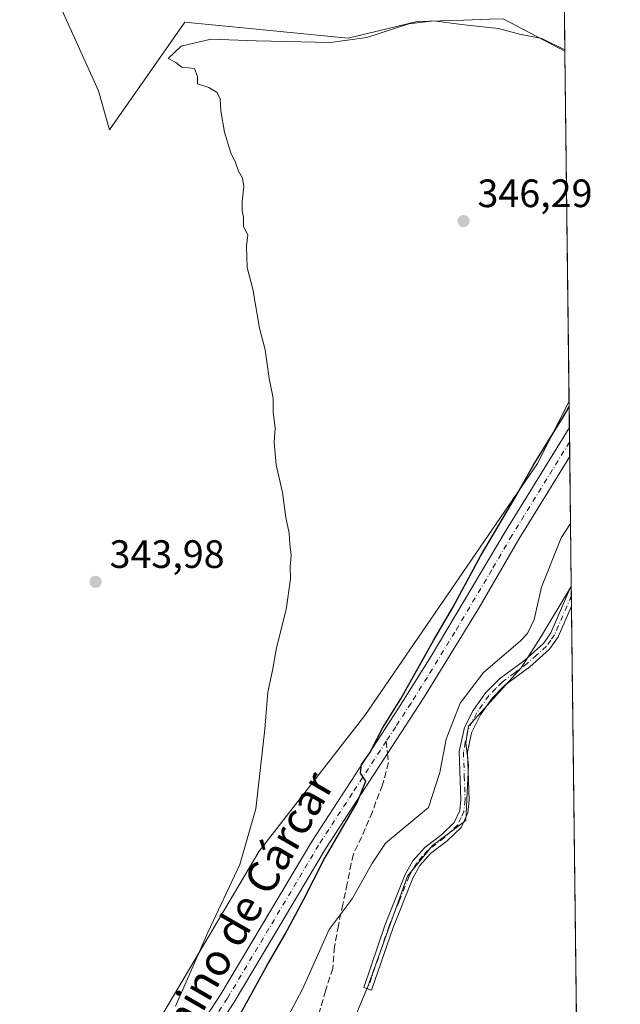
# Model space of a CAD drawing. Units: metres. Extents: x 580480 to 583933, y 4701137 to 4703491.
# Drawn here: x 583781 to 583933, y 4702105 to 4702354 of the extents above; entities that cross this region are included whole.
import ezdxf
from ezdxf.enums import TextEntityAlignment as Align

# ---------------------------------------------------------------- set-up
doc = ezdxf.new("R2010")
doc.units = ezdxf.units.M
doc.header["$MEASUREMENT"] = 0
doc.linetypes.add('DGN Style 3', pattern=[2.307223458686699, 1.648016756204785, -0.6592067024819142])
doc.linetypes.add('DGN Style 4', pattern=[2.6384748266838614, 1.318413404963828, -0.6592067024819142, 0.001648016756204785, -0.6592067024819142])
for name, color, linetype, lineweight in [('Camino Cxs', 7, 'Continuous', 0), ('Camino eje', 30, 'DGN Style 4', 13), ('Comarca CxS', 21, 'Continuous', 0), ('Comunidad Autónoma CxS', 142, 'Continuous', 0), ('Cultivos herbáceos CxS', 92, 'Continuous', 0), ('Curva de nivel maestra', 30, 'Continuous', 30), ('Curva de nivel normal', 30, 'Continuous', 0), ('Matorral CxS', 135, 'Continuous', 0), ('Municipio CxS', 4, 'Continuous', 0), ('Núcleo urbano CxS', 7, 'Continuous', 0), ('Pista no pavimentada Cxs', 111, 'Continuous', 0), ('Pista no pavimentada eje', 91, 'DGN Style 4', 0), ('Provincia CxS', 1, 'Continuous', 0), ('Punto de cota en terreno', 7, 'Continuous', 0), ('Rótulo de punto de cota en terreno', 7, 'Continuous', 0), ('Senda', 7, 'DGN Style 3', 0), ('Senda no paivmentada conexión', 7, 'DGN Style 3', 0), ('Texto cartográfico', 7, 'Continuous', 0)]:
    doc.layers.add(name, color=color, linetype=linetype, lineweight=lineweight)
doc.styles.add('Style-Arial', font='txt')

# ---------------------------------------------------------------- blocks, each defined once
blk = doc.blocks.new('*U5')
at = {"layer": 'Cultivos herbáceos CxS', "color": 92, "linetype": 'Continuous', "lineweight": 0}
for points in [[(583787.5290999999, 4702365.3715, 340.6714000000065), (583800.8688000003, 4702335.8715, 343.6073999999935), (583803.6766999997, 4702326.038699999, 343.9734999999928), (583822.6958999997, 4702353.289100001, 341.9296000000031), (583864.0569000002, 4702349.2161, 343.3292999999976), (583881.6098999997, 4702353.4297, 342.9937000000064), (583893.3086999999, 4702353.807499999, 342.7535000000062), (583899.7966, 4702354.016899999, 342.0399000000034)], [(583903.3740999997, 4702354.1325, 341.6156000000047), (583918.9977000002, 4702345.8913, 344.2571999999927), (583920.0624000002, 4702257.325999999, 348.6815000000061), (583912.0204999996, 4702241.541099999, 349.0239000000001), (583868.3324999996, 4702177.708699999, 347.1052000000054), (583841.5881000003, 4702143.420299999, 346.0890000000072), (583805.7805000005, 4702083.015900001, 344.6027000000031)]]:
    blk.add_polyline3d(points, dxfattribs=at)
blk = doc.blocks.new('*U7')
at = {"layer": 'Matorral CxS', "color": 135, "linetype": 'Continuous', "lineweight": 0}
for points in [[(583918.6344, 4702376.111, 346.9331999999995), (583918.9977000002, 4702345.8913, 344.2571999999927), (583903.3740999997, 4702354.1325, 341.6156000000047)], [(583899.7966, 4702354.016899999, 342.0399000000034), (583893.3086999999, 4702353.807499999, 342.7535000000062), (583881.6098999997, 4702353.4297, 342.9937000000064), (583864.0569000002, 4702349.2161, 343.3292999999976), (583822.6958999997, 4702353.289100001, 341.9296000000031), (583803.6766999997, 4702326.038699999, 343.9734999999928), (583800.8688000003, 4702335.8715, 343.6073999999935), (583787.5290999999, 4702365.3715, 340.6714000000065)], [(583805.7805000005, 4702083.015900001, 344.6027000000031), (583841.5881000003, 4702143.420299999, 346.0890000000072), (583868.3324999996, 4702177.708699999, 347.1052000000054), (583912.0204999996, 4702241.541099999, 349.0239000000001), (583920.0624000002, 4702257.325999999, 348.6815000000061), (583920.6270000003, 4702210.368600001, 357.0806000000011), (583912.8517000005, 4702197.5033, 355.4985000000015), (583907.9363000002, 4702189.776699999, 356.2404999999999), (583894.5954999998, 4702175.0263, 356.7534000000014), (583893.8942999998, 4702170.8123, 357.122199999998), (583894.5954999998, 4702165.193700001, 357.6671999999962), (583893.8938999996, 4702151.1469, 357.8221000000049), (583885.4688999997, 4702144.8255, 357.1312999999937), (583879.1501000002, 4702137.098900001, 357.8847999999998), (583869.0625, 4702109.167500001, 359.3157000000065), (583864.2504000004, 4702097.671900001, 359.4630999999936)]]:
    blk.add_polyline3d(points, dxfattribs=at)
blk = doc.blocks.new('*U12')
at = {"layer": 'Cultivos herbáceos CxS', "color": 92, "linetype": 'Continuous', "lineweight": 0}
blk.add_polyline3d([(583864.2504000004, 4702097.671900001, 359.4630999999936), (583869.0625, 4702109.167500001, 359.3157000000065), (583879.1501000002, 4702137.098900001, 357.8847999999998), (583885.4688999997, 4702144.8255, 357.1312999999937), (583893.8938999996, 4702151.1469, 357.8221000000049), (583894.5954999998, 4702165.193700001, 357.6671999999962), (583893.8942999998, 4702170.8123, 357.122199999998), (583894.5954999998, 4702175.0263, 356.7534000000014), (583907.9363000002, 4702189.776699999, 356.2404999999999), (583912.8517000005, 4702197.5033, 355.4985000000015), (583920.6270000003, 4702210.368600001, 357.0806000000011), (583924.5244000005, 4701886.1862, 361.0789999999979)], dxfattribs=at)
blk = doc.blocks.new('5PATER')
at = {"layer": 'Núcleo urbano CxS', "linetype": 'Continuous', "lineweight": 0}
h = blk.add_hatch(color=51, dxfattribs=at)
edge = h.paths.add_edge_path()
edge.add_ellipse((0, 0), major_axis=(-0.1095731443231308, -0.1110710700762829), ratio=0.9994222409660322, start_angle=0, end_angle=360)

msp = doc.modelspace()

# ---------------------------------------------------------------- linework, layer by layer
at = {"layer": 'Camino Cxs', "color": 7, "linetype": 'Continuous', "lineweight": 0, "extrusion": (-0.001065624211350246, 0.08861009068434189, 0.9960658192478813), "elevation": 416397.2610428283, "flags": 128}
msp.add_lwpolyline([(-640423.060875803, -4676346.825792802), (-640423.060875803, -4676341.649555757)], dxfattribs=at)
at = {"layer": 'Camino Cxs', "color": 7, "linetype": 'Continuous', "lineweight": 0}
for points in [[(583875.4600999998, 4702124.0801, 359.2793999999994), (583870.0500999996, 4702108.220100001, 359.9667000000045), (583868.0301000001, 4702108.880100001, 359.7905000000028), (583873.4700999996, 4702124.8101, 358.8375999999989), (583878.5701000001, 4702137.520099999, 358.4614000000001), (583880.5000999998, 4702140.9901, 358.2060000000056), (583883.4901000002, 4702144.360099999, 357.8193000000028), (583887.7901, 4702147.630100001, 357.5213999999978), (583890.9700999996, 4702150.670100001, 357.6371999999974), (583892.3800999997, 4702153.710100001, 357.7348000000056), (583892.6700999998, 4702156.4101, 357.7505999999994), (583892.2401000002, 4702168.610099999, 357.377999999997), (583893.5500999996, 4702174.7301, 357.2841000000044), (583895.7701000003, 4702178.970100001, 357.232999999993), (583898.9101, 4702183.460100001, 357.210699999996), (583902.4200999998, 4702187.020099999, 357.0809000000008), (583908.8101000004, 4702191.7401, 357.1870999999956), (583913.5401, 4702195.9801, 357.0466000000015), (583915.4200999998, 4702198.6801, 357.0679999999993), (583920.6240999997, 4702210.6065, 357.5996000000014)], [(583920.6860999997, 4702205.450999999, 358.0583000000042), (583917.2801000001, 4702197.640100001, 357.6361000000034), (583915.1300999997, 4702194.5601, 357.6931000000041), (583910.1501000002, 4702190.090100001, 357.9397999999928), (583903.8101000004, 4702185.420100001, 357.7960000000021), (583900.5500999996, 4702182.090100001, 357.9315999999963), (583897.5900999998, 4702177.870100001, 358.0326999999961), (583895.3101000004, 4702173.3201, 358.0948999999964), (583894.3701, 4702168.420100001, 358.1716000000015), (583894.7901, 4702156.3301, 358.4043999999994), (583894.4501, 4702153.130100001, 358.3905999999988), (583892.7301000003, 4702149.4101, 358.1913000000059), (583889.1700999998, 4702146.020099999, 358.0978999999934), (583884.9401000004, 4702142.800100001, 358.3239999999932), (583882.2401000002, 4702139.7501, 358.9385000000038), (583880.4901000002, 4702136.600099999, 359.0791000000027), (583875.4600999998, 4702124.0801, 359.2793999999994)]]:
    msp.add_polyline3d(points, dxfattribs=at)
msp.add_polyline3d([(583875.4600999998, 4702124.0801, 359.2793999999994), (583870.0500999996, 4702108.220100001, 359.9667000000045), (583868.0301000001, 4702108.880100001, 359.7905000000028), (583873.4700999996, 4702124.8101, 358.8375999999989), (583878.5701000001, 4702137.520099999, 358.4614000000001), (583880.5000999998, 4702140.9901, 358.2060000000056), (583883.4901000002, 4702144.360099999, 357.8193000000028), (583887.7901, 4702147.630100001, 357.5213999999978), (583890.9700999996, 4702150.670100001, 357.6371999999974), (583892.3800999997, 4702153.710100001, 357.7348000000056), (583892.6700999998, 4702156.4101, 357.7505999999994), (583892.2401000002, 4702168.610099999, 357.377999999997), (583893.5500999996, 4702174.7301, 357.2841000000044), (583895.7701000003, 4702178.970100001, 357.232999999993), (583898.9101, 4702183.460100001, 357.210699999996), (583902.4200999998, 4702187.020099999, 357.0809000000008), (583908.8101000004, 4702191.7401, 357.1870999999956), (583913.5401, 4702195.9801, 357.0466000000015), (583915.4200999998, 4702198.6801, 357.0679999999993), (583920.6240999997, 4702210.6064, 357.5997000000062), (583920.6860999997, 4702205.4509, 358.0583000000042), (583917.2801000001, 4702197.640100001, 357.6361000000034), (583915.1300999997, 4702194.5601, 357.6931000000041), (583910.1501000002, 4702190.090100001, 357.9397999999928), (583903.8101000004, 4702185.420100001, 357.7960000000021), (583900.5500999996, 4702182.090100001, 357.9315999999963), (583897.5900999998, 4702177.870100001, 358.0326999999961), (583895.3101000004, 4702173.3201, 358.0948999999964), (583894.3701, 4702168.420100001, 358.1716000000015), (583894.7901, 4702156.3301, 358.4043999999994), (583894.4501, 4702153.130100001, 358.3905999999988), (583892.7301000003, 4702149.4101, 358.1913000000059), (583889.1700999998, 4702146.020099999, 358.0978999999934), (583884.9401000004, 4702142.800100001, 358.3239999999932), (583882.2401000002, 4702139.7501, 358.9385000000038), (583880.4901000002, 4702136.600099999, 359.0791000000027)], close=True, dxfattribs=at)
at = {"layer": 'Camino eje', "color": 30, "linetype": 'DGN Style 4', "lineweight": 13}
msp.add_polyline3d([(583920.6551000001, 4702208.028700001, 357.8518999999943), (583916.3501000004, 4702198.1601, 357.3601999999955), (583915.4101, 4702196.8101, 357.3122000000003), (583914.3350999998, 4702195.270099999, 357.3778000000021), (583911.8450999996, 4702193.0351, 357.3806999999942), (583909.4801000003, 4702190.915100001, 357.5516999999964), (583906.3101000004, 4702188.5801, 357.4530999999988), (583903.1151000002, 4702186.220100001, 357.4379000000045), (583901.4851000002, 4702184.5551, 357.5252000000037), (583899.7301000003, 4702182.7751, 357.5798000000068), (583898.1601, 4702180.530099999, 357.662599999996), (583896.6801000005, 4702178.420100001, 357.6407000000036), (583895.5701000001, 4702176.300100001, 357.6828999999998), (583894.4301000005, 4702174.0251, 357.6855000000069), (583893.7751000002, 4702170.965100001, 357.8006000000024), (583893.3051000005, 4702168.515100001, 357.7826000000059), (583893.5201000003, 4702162.415100001, 357.9238000000041), (583893.7301000003, 4702156.370100001, 358.0774999999995), (583893.4151, 4702153.420100001, 358.0605999999971), (583892.7100999998, 4702151.9001, 357.9277000000002), (583891.8501000004, 4702150.040100001, 357.9179000000004), (583890.0701000001, 4702148.345100001, 357.7934999999998), (583888.4801000003, 4702146.825099999, 357.8098999999929), (583884.2150999998, 4702143.5801, 358.0755000000063), (583882.8651000002, 4702142.0551, 358.358699999997), (583881.3701, 4702140.370100001, 358.5589000000036), (583879.5301000001, 4702137.0601, 358.781799999997), (583876.9801000003, 4702130.7051, 358.7669000000024), (583874.4650999998, 4702124.4451, 359.063599999994), (583871.7451, 4702116.4801, 359.3834000000061), (583869.0401, 4702108.550100001, 359.8830000000016)], dxfattribs=at)
at = {"layer": 'Comarca CxS', "color": 21, "linetype": 'Continuous', "lineweight": 0, "flags": 128}
msp.add_lwpolyline([(583933.0400006274, 4701177.869982965), (580507.110000604, 4701137.449982964), (580491.080600001, 4702528.768700001), (580480.460000604, 4703450.609982939), (580869.1351000007, 4703455.201900001), (583905.2300006296, 4703491.069982941)], close=True, dxfattribs=at)
at = {"layer": 'Comunidad Autónoma CxS', "color": 142, "linetype": 'Continuous', "lineweight": 0, "flags": 128}
msp.add_lwpolyline([(583933.0400006274, 4701177.869982965), (580507.110000604, 4701137.449982964), (580491.080600001, 4702528.768700001), (580480.460000604, 4703450.609982939), (580869.1351000007, 4703455.201900001), (583905.2300006296, 4703491.069982941)], close=True, dxfattribs=at)
at = {"layer": 'Cultivos herbáceos CxS', "color": 92, "linetype": 'Continuous', "lineweight": 0, "extrusion": (-0.0005997520035626589, 0.0498846883274796, 0.9987548038272479), "elevation": 234568.6812389035, "flags": 128}
msp.add_lwpolyline([(-640407.9255601917, -4689122.905017398), (-640407.9255601917, -4689034.222890062)], dxfattribs=at)
at = {"layer": 'Cultivos herbáceos CxS', "color": 92, "linetype": 'Continuous', "lineweight": 0, "extrusion": (-0.00115790292675402, 0.09641910977757251, 0.9953401501650141), "elevation": 453062.2309727867, "flags": 128}
msp.add_lwpolyline([(-640343.5831760452, -4672947.729860242), (-640343.5831760452, -4672945.378836102)], dxfattribs=at)
at = {"layer": 'Cultivos herbáceos CxS', "color": 92, "linetype": 'Continuous', "lineweight": 0, "extrusion": (-0.0007357623410272995, 0.06098074120586321, 0.998138671656279), "elevation": 286671.146293887, "flags": 128}
msp.add_lwpolyline([(-640608.4579946402, -4686060.633481252), (-640608.4579946401, -4686058.050886584)], dxfattribs=at)
at = {"layer": 'Cultivos herbáceos CxS', "color": 92, "linetype": 'Continuous', "lineweight": 0, "extrusion": (-0.000136068761440529, 0.01131802253542976, 0.9999359398737401), "elevation": 53497.65579686129, "flags": 128}
msp.add_lwpolyline([(583920.7293366549, 4701901.124175825), (583924.5681284314, 4701581.838925328)], dxfattribs=at)
at = {"layer": 'Cultivos herbáceos CxS', "color": 92, "linetype": 'Continuous', "lineweight": 0}
for points in [[(583665.0126999998, 4702176.4341, 337.2204000000056), (583694.5004000004, 4702165.195499999, 341.902700000006), (583709.2443000004, 4702168.7071, 342.4661999999953), (583735.9227, 4702186.266100001, 342.7127000000037), (583771.0284000002, 4702229.8135, 342.9658000000054), (583774.8306, 4702247.4453, 343.0556999999972), (583778.0377000002, 4702275.462300001, 343.6107999999949), (583767.0755000003, 4702313.332900001, 342.7868000000017), (583747.8671000004, 4702351.024900001, 338.6073999999935), (583751.7220999999, 4702367.478700001, 338.6027000000031), (583756.6385000005, 4702369.370300001, 339.5665000000009), (583760.8491000002, 4702370.990499999, 340.0268999999971), (583774.1893999996, 4702370.990499999, 340.5715000000055), (583787.5290999999, 4702365.3715, 340.6714000000065), (583800.8688000003, 4702335.8715, 343.6073999999935), (583803.6766999997, 4702326.038699999, 343.9734999999928), (583822.6958999997, 4702353.289100001, 341.9296000000031), (583864.0569000002, 4702349.2161, 343.3292999999976), (583881.6098999997, 4702353.4297, 342.9937000000064), (583893.3086999999, 4702353.807499999, 342.7535000000062), (583899.7966, 4702354.016899999, 342.0399000000034), (583903.3740999997, 4702354.1325, 341.6156000000047), (583918.9977000002, 4702345.8913, 344.2571999999927)], [(583920.0624000002, 4702257.325999999, 348.6815000000061), (583912.0204999996, 4702241.541099999, 349.0239000000001), (583868.3324999996, 4702177.708699999, 347.1052000000054), (583841.5881000003, 4702143.420299999, 346.0890000000072), (583805.7805000005, 4702083.015900001, 344.6027000000031), (583782.9619000005, 4702057.7313, 344.0522000000055), (583753.7824999997, 4702015.153899999, 344.3589000000065), (583765.9188999999, 4701981.754899999, 348.1750999999931), (583770.4855000004, 4701946.2861, 348.2997000000032), (583766.2484999998, 4701927.172300001, 346.7796999999992)], [(583920.6270000003, 4702210.368600001, 357.0806000000011), (583912.8517000005, 4702197.5033, 355.4985000000015), (583907.9363000002, 4702189.776699999, 356.2404999999999), (583894.5954999998, 4702175.0263, 356.7534000000014), (583893.8942999998, 4702170.8123, 357.122199999998), (583894.5954999998, 4702165.193700001, 357.6671999999962), (583893.8938999996, 4702151.1469, 357.8221000000049), (583885.4688999997, 4702144.8255, 357.1312999999937), (583879.1501000002, 4702137.098900001, 357.8847999999998), (583869.0625, 4702109.167500001, 359.3157000000065), (583864.2504000004, 4702097.671900001, 359.4630999999936), (583856.7642999999, 4702081.8989, 359.4581000000035), (583847.5551000005, 4702064.754899999, 359.6475000000065), (583844.8004999999, 4702063.919299999, 359.2902999999933), (583836.5538999997, 4702061.417300001, 358.2032000000036), (583819.0685000002, 4702031.906500001, 357.1475000000065), (583795.0073999995, 4702012.123299999, 357.9189000000042), (583791.5163000004, 4702001.367900001, 357.9042000000045), (583797.1454999996, 4701968.0121, 357.713699999993), (583794.7389000002, 4701940.476100001, 357.3619999999937), (583786.0872999998, 4701928.8409, 354.2356), (583783.7368999999, 4701926.928099999, 353.0567000000011)]]:
    msp.add_polyline3d(points, dxfattribs=at)
at = {"layer": 'Curva de nivel maestra', "color": 30, "linetype": 'Continuous', "lineweight": 30, "elevation": 349.9999999999999, "flags": 128}
msp.add_lwpolyline([(583833.6100000005, 4702096.370100001), (583843.5199999996, 4702114.380100001), (583848.1699999999, 4702122.380100001), (583852.8099999996, 4702131.050100001), (583857.9100000003, 4702141.210100001), (583866.3799999999, 4702155.710100001), (583868.5899999999, 4702161.1501), (583867.2400000002, 4702163.140100001), (583867.4600000001, 4702165.3201), (583869.5999999996, 4702168.3301), (583872.8300000001, 4702174.530099999), (583877.4000000004, 4702182.0001), (583885.7100000001, 4702196.710100001), (583890.5999999996, 4702205.050100001), (583897.6299999999, 4702218.050100001), (583906.6299999999, 4702233.390100001), (583910.9299999997, 4702241.0601), (583918.3799999999, 4702252.9901), (583920.0796999997, 4702255.8906)], dxfattribs=at)
at = {"layer": 'Curva de nivel normal', "color": 30, "linetype": 'Continuous', "lineweight": 0, "flags": 128}
for points, elevation in [([(583918.9935, 4702346.2415), (583913.1500000004, 4702349.110099999), (583907.4800000004, 4702350.220100001), (583902.1500000004, 4702351.620100001), (583893.4800000004, 4702352.590100001), (583885.8200000003, 4702353.640100001), (583879.4800000004, 4702352.860099999), (583868.8200000003, 4702349.390100001), (583859.6500000004, 4702348.120100001), (583840.8300000001, 4702348.5101), (583829.3200000003, 4702348.970100001), (583821.8099999996, 4702347.1601), (583818.4699999997, 4702344.090100001), (583820.4699999997, 4702343.0701), (583821.9299999997, 4702341.860099999), (583825.1399999997, 4702341.5601), (583825.9000000004, 4702339.520099999), (583825.9699999997, 4702337.640100001), (583828.8200000003, 4702336.700099999), (583830.9299999997, 4702335.420100001), (583831.6900000004, 4702333.850099999), (583831.8399999999, 4702330.840100001), (583832.75, 4702325.390100001), (583834.3399999999, 4702320.1501), (583835.5899999999, 4702317.770099999), (583836.3499999996, 4702315.550100001), (583837.3700000001, 4702313.7601), (583837.7100000001, 4702311.620100001), (583837.2800000003, 4702307.850099999), (583837.2699999996, 4702305.5101), (583837.6200000001, 4702303.860099999), (583837.5999999996, 4702301.5101), (583838.6600000003, 4702299.390100001), (583838.3700000001, 4702296.5701), (583838.5199999996, 4702291.120100001), (583839.9600000001, 4702285.670100001), (583841.6600000003, 4702275.7601), (583843.0499999998, 4702270.290100001), (583844.1200000001, 4702263.020099999), (583845.1399999997, 4702258.050100001), (583845.0800000001, 4702254.6501), (583845.5999999996, 4702250.5101), (583845.3499999996, 4702246.850099999), (583845.8799999999, 4702241.1601), (583847.5, 4702234.1601), (583848.3499999996, 4702227.870100001), (583849.1399999997, 4702223.870100001), (583849.3099999996, 4702221.220100001), (583849.6500000004, 4702218.220100001), (583849.3799999999, 4702215.5001), (583849.5199999996, 4702212.3201), (583848.4199999999, 4702204.550100001), (583845.9800000004, 4702194.880100001), (583844.9299999997, 4702189.1601), (583843.7599999999, 4702183.6601), (583842.9900000002, 4702174.280099999), (583840.6799999997, 4702154.090100001), (583836.6600000003, 4702140.050100001), (583828.5300000003, 4702122.8301), (583820.3799999999, 4702104.1801)], 345), ([(583920.4351000004, 4702226.329800001), (583918.04, 4702222.7501), (583913.0899999999, 4702210.220100001), (583911.2300000004, 4702202.050100001), (583909.5300000003, 4702198.4801), (583907.6699999999, 4702196.520099999), (583898.3899999997, 4702188.600099999), (583892.4900000002, 4702180.850099999), (583888.9199999999, 4702171.780099999), (583887.3200000003, 4702163.3201), (583884.4600000001, 4702154.450099999), (583873.5800000001, 4702145.380100001), (583870.0999999996, 4702140.200099999), (583865.0700000003, 4702131.340100001), (583859.2699999996, 4702123.540100001), (583852.4900000002, 4702108.5001), (583842.9699999997, 4702090.5101)], 355)]:
    msp.add_lwpolyline(points, dxfattribs=dict(at, elevation=elevation))
at = {"layer": 'Matorral CxS', "color": 135, "linetype": 'Continuous', "lineweight": 0, "extrusion": (-0.003500890145053053, 0.2910618004792869, 0.9566978478443172), "elevation": 1366958.375551963, "flags": 128}
msp.add_lwpolyline([(-640432.4698699116, -4491590.876032163), (-640432.4698699117, -4491579.838624925)], dxfattribs=at)
at = {"layer": 'Matorral CxS', "color": 135, "linetype": 'Continuous', "lineweight": 0, "extrusion": (-0.002314337244263894, 0.1924617850529597, 0.9813017401071641), "elevation": 903995.6125549251, "flags": 128}
msp.add_lwpolyline([(-640418.0225267572, -4607042.805279438), (-640418.0225267572, -4607035.999745005)], dxfattribs=at)
at = {"layer": 'Matorral CxS', "color": 135, "linetype": 'Continuous', "lineweight": 0, "extrusion": (-0.001767279675168934, 0.1474095572367644, 0.989073960408326), "elevation": 692470.903247442, "flags": 128}
msp.add_lwpolyline([(-640248.9837769173, -4643564.288450239), (-640248.9837769173, -4643560.569148656)], dxfattribs=at)
at = {"layer": 'Matorral CxS', "color": 135, "linetype": 'Continuous', "lineweight": 0, "extrusion": (-0.0009025164535759584, 0.07513551664794595, 0.9971729236206214), "elevation": 353128.3066034932, "flags": 128}
msp.add_lwpolyline([(-640356.6705689245, -4681595.156136114), (-640356.6705689244, -4681591.465737625)], dxfattribs=at)
at = {"layer": 'Matorral CxS', "color": 135, "linetype": 'Continuous', "lineweight": 0, "extrusion": (-0.002254835532047966, 0.1875219912953682, 0.9822578167148089), "elevation": 880801.9739705821, "flags": 128}
msp.add_lwpolyline([(-640415.4916340114, -4611519.359089673), (-640415.4916340115, -4611486.082731727)], dxfattribs=at)
at = {"layer": 'Matorral CxS', "color": 135, "linetype": 'Continuous', "lineweight": 0, "extrusion": (-0.001176944013979807, 0.09659058722826992, 0.9953235018131974), "elevation": 453857.4295910267, "flags": 128}
msp.add_lwpolyline([(-641168.8661075154, -4672757.636475827), (-641168.8661075155, -4672757.397339839)], dxfattribs=at)
at = {"layer": 'Matorral CxS', "color": 135, "linetype": 'Continuous', "lineweight": 0}
for points in [[(583665.0126999998, 4702176.4341, 337.2204000000056), (583694.5004000004, 4702165.195499999, 341.902700000006), (583709.2443000004, 4702168.7071, 342.4661999999953), (583735.9227, 4702186.266100001, 342.7127000000037), (583771.0284000002, 4702229.8135, 342.9658000000054), (583774.8306, 4702247.4453, 343.0556999999972), (583778.0377000002, 4702275.462300001, 343.6107999999949), (583767.0755000003, 4702313.332900001, 342.7868000000017), (583747.8671000004, 4702351.024900001, 338.6073999999935), (583751.7220999999, 4702367.478700001, 338.6027000000031), (583756.6385000005, 4702369.370300001, 339.5665000000009), (583760.8491000002, 4702370.990499999, 340.0268999999971), (583774.1893999996, 4702370.990499999, 340.5715000000055), (583787.5290999999, 4702365.3715, 340.6714000000065), (583800.8688000003, 4702335.8715, 343.6073999999935), (583803.6766999997, 4702326.038699999, 343.9734999999928), (583822.6958999997, 4702353.289100001, 341.9296000000031), (583864.0569000002, 4702349.2161, 343.3292999999976), (583881.6098999997, 4702353.4297, 342.9937000000064), (583893.3086999999, 4702353.807499999, 342.7535000000062), (583899.7966, 4702354.016899999, 342.0399000000034), (583903.3740999997, 4702354.1325, 341.6156000000047), (583918.9977000002, 4702345.8913, 344.2571999999927)], [(583920.0624000002, 4702257.325999999, 348.6815000000061), (583912.0204999996, 4702241.541099999, 349.0239000000001), (583868.3324999996, 4702177.708699999, 347.1052000000054), (583841.5881000003, 4702143.420299999, 346.0890000000072), (583805.7805000005, 4702083.015900001, 344.6027000000031), (583782.9619000005, 4702057.7313, 344.0522000000055), (583753.7824999997, 4702015.153899999, 344.3589000000065), (583765.9188999999, 4701981.754899999, 348.1750999999931), (583770.4855000004, 4701946.2861, 348.2997000000032), (583766.2484999998, 4701927.172300001, 346.7796999999992)], [(583920.6270000003, 4702210.368600001, 357.0806000000011), (583912.8517000005, 4702197.5033, 355.4985000000015), (583907.9363000002, 4702189.776699999, 356.2404999999999), (583894.5954999998, 4702175.0263, 356.7534000000014), (583893.8942999998, 4702170.8123, 357.122199999998), (583894.5954999998, 4702165.193700001, 357.6671999999962), (583893.8938999996, 4702151.1469, 357.8221000000049), (583885.4688999997, 4702144.8255, 357.1312999999937), (583879.1501000002, 4702137.098900001, 357.8847999999998), (583869.0625, 4702109.167500001, 359.3157000000065), (583864.2504000004, 4702097.671900001, 359.4630999999936), (583856.7642999999, 4702081.8989, 359.4581000000035), (583847.5551000005, 4702064.754899999, 359.6475000000065), (583844.8004999999, 4702063.919299999, 359.2902999999933), (583836.5538999997, 4702061.417300001, 358.2032000000036), (583819.0685000002, 4702031.906500001, 357.1475000000065), (583795.0073999995, 4702012.123299999, 357.9189000000042), (583791.5163000004, 4702001.367900001, 357.9042000000045), (583797.1454999996, 4701968.0121, 357.713699999993), (583794.7389000002, 4701940.476100001, 357.3619999999937), (583786.0872999998, 4701928.8409, 354.2356), (583783.7368999999, 4701926.928099999, 353.0567000000011)]]:
    msp.add_polyline3d(points, dxfattribs=at)
at = {"layer": 'Municipio CxS', "color": 4, "linetype": 'Continuous', "lineweight": 0, "flags": 128}
msp.add_lwpolyline([(583933.0400006274, 4701177.869982965), (580507.110000604, 4701137.449982964), (580491.080600001, 4702528.768700001), (580480.460000604, 4703450.609982939), (580869.1351000007, 4703455.201900001), (583905.2300006296, 4703491.069982941)], close=True, dxfattribs=at)
at = {"layer": 'Pista no pavimentada Cxs', "color": 111, "linetype": 'Continuous', "lineweight": 0, "extrusion": (-0.00117852716814255, 0.0984304282275753, 0.9951432368622368), "elevation": 462505.4066666156, "flags": 128}
msp.add_lwpolyline([(-640175.2431637801, -4672086.08882634), (-640175.2431637802, -4672078.694285406)], dxfattribs=at)
at = {"layer": 'Pista no pavimentada Cxs', "color": 111, "linetype": 'Continuous', "lineweight": 0}
for points in [[(583820.0000999998, 4702089.0701, 348.7543000000005), (583831.8501000004, 4702107.220100001, 349.0570000000007), (583854.8800999997, 4702145.870100001, 350.0656000000017), (583876.8800999997, 4702179.590100001, 350.0751000000019), (583885.1300999997, 4702192.770099999, 350.2093000000023), (583903.8400999998, 4702224.2601, 350.5191999999952), (583920.1426999997, 4702250.648200001, 350.730899999995), (583920.2301000003, 4702243.290100001, 351.4585999999982), (583907.3201000001, 4702222.390100001, 351.1021000000038), (583897.1601, 4702204.950099999, 351.0650000000023), (583883.1901000004, 4702182.170100001, 351.0676999999997), (583858.3701, 4702144.0101, 350.6824000000051), (583835.2001, 4702105.130100001, 349.8095999999932), (583824.5301000001, 4702088.700099999, 349.5)], [(583820.0000999998, 4702089.0701, 348.7543000000005), (583831.8501000004, 4702107.220100001, 349.0570000000007), (583854.8800999997, 4702145.870100001, 350.0656000000017), (583876.8800999997, 4702179.590100001, 350.0751000000019), (583885.1300999997, 4702192.770099999, 350.2093000000023), (583903.8400999998, 4702224.2601, 350.5191999999952), (583920.1426999997, 4702250.648200001, 350.730899999995)], [(583920.2308, 4702243.290100001, 351.4587999999931), (583907.3201000001, 4702222.390100001, 351.1021000000038), (583897.1601, 4702204.950099999, 351.0650000000023), (583883.1901000004, 4702182.170100001, 351.0676999999997), (583858.3701, 4702144.0101, 350.6824000000051), (583835.2001, 4702105.130100001, 349.8095999999932), (583824.5301000001, 4702088.700099999, 349.5), (583814.1001000004, 4702074.5801, 349.0831000000035), (583807.1700999998, 4702066.7401, 348.7988999999943)]]:
    msp.add_polyline3d(points, dxfattribs=at)
at = {"layer": 'Pista no pavimentada eje', "color": 91, "linetype": 'DGN Style 4', "lineweight": 0}
for points in [[(583920.1869999999, 4702246.970000001, 350.9820000000037), (583905.5800999999, 4702223.325099999, 350.805600000007), (583900.5000999998, 4702214.6051, 350.7468999999983), (583891.1451000003, 4702198.860099999, 350.6244000000006), (583884.1601, 4702187.470100001, 350.6628999999957), (583880.0351, 4702180.880100001, 350.5850000000065), (583876.1419000002, 4702174.894500001, 350.3806000000041), (583873.7525000004, 4702171.232100001, 350.3598999999958)], [(583873.7525000004, 4702171.232100001, 350.3598999999958), (583865.1419000002, 4702158.034499999, 350.2571999999927), (583856.6250999998, 4702144.940099999, 350.2562999999937), (583833.5251000002, 4702106.175100001, 349.4006999999983), (583828.1901000004, 4702097.960100001, 349.1680000000051), (583822.2651000004, 4702088.8851, 349.0219999999972), (583819.3300999999, 4702084.840100001, 349.022100000002), (583814.1151000002, 4702077.780099999, 348.7943999999989), (583811.1101000002, 4702074.0801, 348.6959000000061), (583807.6451000003, 4702070.1601, 348.6411999999983), (583806.3614999996, 4702068.779100001, 348.5608000000066)]]:
    msp.add_polyline3d(points, dxfattribs=at)
at = {"layer": 'Provincia CxS', "color": 1, "linetype": 'Continuous', "lineweight": 0, "flags": 128}
msp.add_lwpolyline([(583933.0400006274, 4701177.869982965), (580507.110000604, 4701137.449982964), (580491.080600001, 4702528.768700001), (580480.460000604, 4703450.609982939), (580869.1351000007, 4703455.201900001), (583905.2300006296, 4703491.069982941)], close=True, dxfattribs=at)
at = {"layer": 'Senda', "color": 7, "linetype": 'DGN Style 3', "lineweight": 0}
msp.add_polyline3d([(583874.0749000004, 4702168.1557, 350.5549000000028), (583874.3201000001, 4702165.815500001, 350.7728000000061), (583872.7666999997, 4702160.167500001, 350.8932999999961), (583870.2251000004, 4702153.389699999, 351.5592999999935), (583867.5422999999, 4702147.035700001, 352.2489999999962), (583865.4243000001, 4702142.658500001, 352.9695999999968), (583864.8595000004, 4702140.257900001, 353.4726999999984), (583863.8711000001, 4702135.174699999, 354.3849999999948), (583862.7414999995, 4702129.950300001, 355.0414000000019), (583861.6118999999, 4702124.5845, 355.7115000000049), (583860.6234999998, 4702119.218900001, 356.334799999997), (583860.1999000004, 4702113.712099999, 357.0721999999951), (583858.3640999999, 4702108.063899999, 357.3622999999934), (583856.5285, 4702101.568700001, 357.6803999999975), (583854.4105000002, 4702095.920499999, 357.9192999999942), (583850.0333000004, 4702086.3189, 358.1297999999952), (583846.2209000001, 4702078.6939, 358.2069999999949), (583841.8435000004, 4702070.3629, 358.4300999999978), (583839.3019000003, 4702065.2797, 358.8130999999994)], dxfattribs=at)
at = {"layer": 'Senda no paivmentada conexión', "color": 7, "linetype": 'DGN Style 3', "lineweight": 0, "extrusion": (-0.006557512221363563, 0.06257298574071293, 0.9980188477623855), "elevation": 290749.7999725319, "flags": 128}
msp.add_lwpolyline([(-1070787.079036447, -4606539.109004054), (-1070787.079036447, -4606536.009616417)], dxfattribs=at)

# ---------------------------------------------------------------- block references
at = {"layer": 'Cultivos herbáceos CxS', "color": 92, "linetype": 'Continuous', "lineweight": 0}
for name in ['*U5', '*U12']:
    msp.add_blockref(name, (0, 0), dxfattribs=at)
at = {"layer": 'Matorral CxS', "color": 135, "linetype": 'Continuous', "lineweight": 0}
msp.add_blockref('*U7', (0, 0), dxfattribs=at)
at = {"layer": 'Punto de cota en terreno', "color": 7, "linetype": 'Continuous', "lineweight": 0, "xscale": 10, "yscale": 10, "zscale": 10}
for p in [(583893.3200000003, 4702302.91, 346.2899999999936), (583800.1200000001, 4702211.57, 343.9799999999959)]:
    msp.add_blockref('5PATER', p, dxfattribs=at)

# ---------------------------------------------------------------- texts
at = {"layer": 'Rótulo de punto de cota en terreno', "color": 7, "linetype": 'Continuous', "lineweight": 0, "style": 'Style-Arial'}
for s, p in [('346,29', (583896.8477999996, 4702306.437799999)), ('343,98', (583803.6478000004, 4702215.097800001))]:
    msp.add_text(s, height=7.000000000000002, dxfattribs=at).set_placement(p)
at = {"layer": 'Texto cartográfico', "color": 7, "linetype": 'Continuous', "lineweight": 0, "style": 'Style-Arial'}
msp.add_text('Camino de Cárcar', height=8, rotation=59.92750257442803, dxfattribs=at).set_placement((583834.7439216666, 4702123.303805328), align=Align.MIDDLE_CENTER)

doc.saveas('drawing.dxf')
